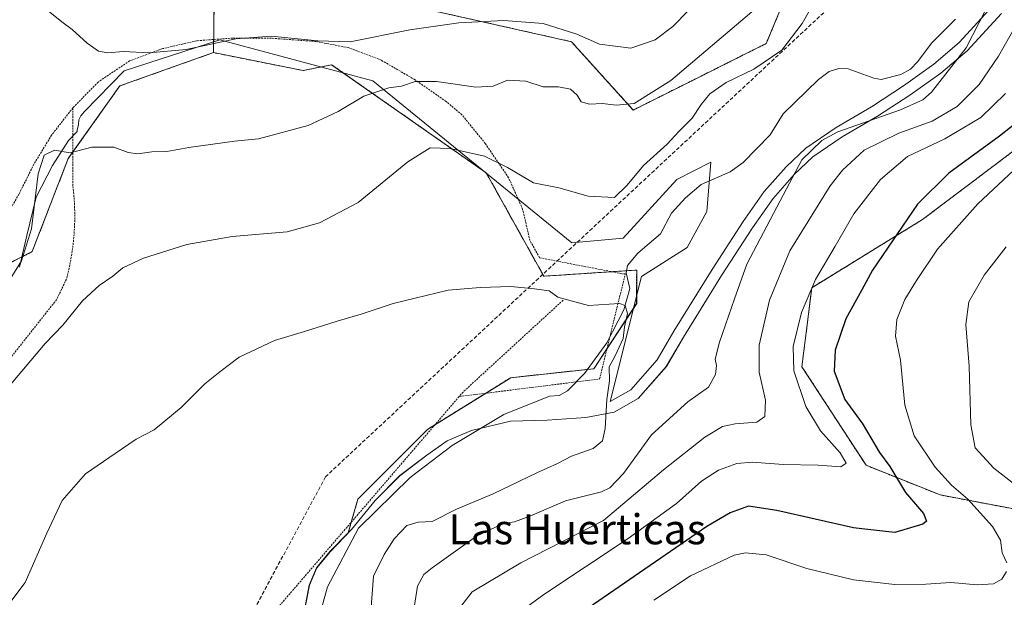
# Model space of a CAD drawing. Units: metres. Extents: x 610376 to 613810, y 4759395 to 4761764.
# Drawn here: x 613157 to 613419, y 4760588 to 4760742 of the extents above; entities that cross this region are included whole.
import ezdxf
from ezdxf.enums import TextEntityAlignment as Align

# ---------------------------------------------------------------- set-up
doc = ezdxf.new("R2010")
doc.units = ezdxf.units.M
doc.header["$MEASUREMENT"] = 0
doc.linetypes.add('TRAZOS', pattern=[0.75, 0.5, -0.25])
doc.linetypes.add('TRAZOSX2', pattern=[1.5, 1, -0.5])
for name, color, linetype, lineweight in [('Alambrada', 19, 'TRAZOS', 0), ('Arbolado forestal', 92, 'TRAZOS', 0), ('Arbolado forestal CxS', 92, 'Continuous', 0), ('Conducción de agua lineal', 5, 'TRAZOSX2', 0), ('Corriente natural lineal', 142, 'Continuous', 13), ('Curva de nivel maestra', 36, 'Continuous', 30), ('Curva de nivel normal', 36, 'Continuous', 0), ('Entidad de ámbito territorial', 19, 'Continuous', 0), ('Entidad de ámbito territorial CxS', 92, 'Continuous', 0), ('Espacio natural protegido', 2, 'Continuous', 13), ('Espacio natural protegido CxS', 2, 'Continuous', 0), ('Municipio', 9, 'Continuous', 13), ('Municipio CxS', 142, 'Continuous', 0), ('Pastizal CxS', 92, 'Continuous', 0), ('Prado', 92, 'Continuous', 0), ('Prado CxS', 92, 'Continuous', 0), ('Texto cartográfico', 19, 'Continuous', 0)]:
    doc.layers.add(name, color=color, linetype=linetype, lineweight=lineweight)
doc.styles.add('Arial', font='arial.ttf', dxfattribs={"height": 0.2})

# ---------------------------------------------------------------- blocks, each defined once
blk = doc.blocks.new('*U161')
at = {"layer": 'Prado CxS', "color": 92, "linetype": 'Continuous', "lineweight": 0}
blk.add_polyline3d([(613117.88, 4760658.05, 642.75), (613160.73, 4760680.03, 639.44), (613170.3, 4760704.75, 639.71), (613183.98, 4760724.06, 642.91), (613208.92, 4760732.92, 644.47), (613232.76, 4760728.15, 642.59), (613240.31, 4760729.7, 642.82), (613281.41, 4760700.94, 633.79), (613296.68, 4760673.5, 630.24), (613321.36, 4760675.13, 630.27), (613321.36, 4760666.23, 630.1), (613310.01, 4760648.91, 629.56), (613287.9, 4760646.52, 628.7), (613265.8, 4760632.78, 628.12), (613247.28, 4760614.27, 627.5), (613244.73, 4760605.31, 627.18), (613239.95, 4760600.38, 627.19), (613236.32, 4760596, 627.02), (613234.37, 4760591.36, 626.85), (613231.58, 4760576.86, 626.12)], dxfattribs=at)
blk = doc.blocks.new('*U163')
at = {"layer": 'Municipio CxS', "color": 142, "linetype": 'Continuous', "lineweight": 0}
blk.add_polyline3d([(613231.61, 4760576.84, 626.12), (613234.4, 4760591.34, 626.85), (613236.35, 4760595.97, 627.02), (613239.99, 4760600.36, 627.2), (613245.61, 4760606.17, 627.22), (613251.83, 4760613.89, 627.49), (613258.45, 4760620.48, 627.9), (613265.61, 4760625.94, 628.3), (613271.01, 4760629.72, 628.34), (613277.44, 4760632.49, 628.41), (613287.82, 4760634.95, 628.79), (613297.6, 4760635.24, 629.02), (613307.88, 4760635.92, 629.37), (613315.35, 4760637.32, 630.88), (613321.77, 4760640.99, 632.18), (613329.24, 4760649.54, 631.84), (613333.82, 4760657.32, 631.6), (613343.94, 4760673.67, 632.42), (613352.14, 4760686.34, 633.96), (613357.6, 4760694.19, 634.44), (613363.21, 4760700.51, 634.64), (613368.17, 4760705.21, 635.93), (613376.01, 4760710.5, 636.15), (613385.32, 4760716, 634.6), (613393.99, 4760721.6, 633.78), (613402.15, 4760727.46, 634.16), (613409.17, 4760733.42, 634.99), (613418.28, 4760743.36, 637.12)], dxfattribs=at)
blk = doc.blocks.new('*U164')
at = {"layer": 'Municipio CxS', "color": 142, "linetype": 'Continuous', "lineweight": 0}
blk.add_polyline3d([(613231.613, 4760576.837, 626.125), (613234.403, 4760591.336, 626.854), (613236.35, 4760595.973, 627.02), (613239.986, 4760600.355, 627.196), (613245.607, 4760606.167, 627.222), (613251.83, 4760613.894, 627.494), (613258.454, 4760620.484, 627.903), (613265.606, 4760625.94, 628.302), (613271.007, 4760629.716, 628.339), (613277.441, 4760632.492, 628.405), (613287.819, 4760634.953, 628.794), (613297.598, 4760635.244, 629.02), (613307.879, 4760635.924, 629.372), (613315.352, 4760637.32, 630.876), (613321.771, 4760640.985, 632.176), (613329.245, 4760649.541, 631.842), (613333.822, 4760657.323, 631.604), (613343.939, 4760673.669, 632.425), (613352.142, 4760686.344, 633.957), (613357.601, 4760694.186, 634.436), (613363.213, 4760700.505, 634.635), (613368.168, 4760705.207, 635.926), (613376.006, 4760710.503, 636.152), (613385.317, 4760715.996, 634.6), (613393.99, 4760721.604, 633.783), (613402.152, 4760727.459, 634.165), (613409.168, 4760733.421, 634.995), (613418.277, 4760743.357, 637.123)], dxfattribs=at)
blk = doc.blocks.new('*U185')
at = {"layer": 'Curva de nivel normal', "color": 36, "linetype": 'Continuous', "lineweight": 0}
blk.add_polyline3d([(613428.7, 4760612.84, 660), (613416.31, 4760622.47, 660), (613411.29, 4760627.89, 660), (613410.16, 4760634.02, 660), (613409.75, 4760649.63, 660), (613408.79, 4760660.7, 660), (613409.61, 4760666.67, 660), (613413.68, 4760673.78, 660), (613419.54, 4760681.3, 660)], dxfattribs=at)
blk = doc.blocks.new('*U186')
at = {"layer": 'Curva de nivel normal', "color": 36, "linetype": 'Continuous', "lineweight": 0}
for points in [[(613325.88, 4760587.38, 655), (613335.64, 4760593.83, 655), (613347.28, 4760599.32, 655), (613350.31, 4760600.01, 655), (613355.75, 4760599.42, 655), (613366.58, 4760595.78, 655), (613378.99, 4760592.8, 655), (613389.97, 4760591.6, 655), (613398.18, 4760591.61, 655), (613404.84, 4760592.06, 655), (613411.84, 4760591.5, 655), (613416.18, 4760591.71, 655), (613418.4, 4760592.97, 655), (613419.66, 4760595.05, 655)], [(613419.71, 4760597.29, 655), (613418.52, 4760599.96, 655), (613418.02, 4760603.38, 655), (613415.94, 4760607, 655), (613409.4, 4760614.2, 655), (613405.02, 4760618, 655), (613400.65, 4760622.71, 655), (613395.12, 4760631.04, 655), (613392.6, 4760639.24, 655), (613391.48, 4760651.18, 655), (613390.1, 4760657.58, 655), (613390.5, 4760662.02, 655), (613392.62, 4760667.3, 655), (613395.74, 4760672.36, 655), (613401.32, 4760680.71, 655), (613412.03, 4760692.71, 655), (613421.62, 4760701.71, 655)]]:
    blk.add_polyline3d(points, dxfattribs=at)
blk = doc.blocks.new('*U211')
at = {"layer": 'Curva de nivel maestra', "color": 36, "linetype": 'Continuous', "lineweight": 30}
blk.add_polyline3d([(613429.51, 4760719.93, 650), (613417.82, 4760710.73, 650), (613404.31, 4760700.9, 650), (613396, 4760692.65, 650), (613384.04, 4760675.14, 650), (613381.15, 4760669.86, 650), (613376.97, 4760662.19, 650), (613374.1, 4760653.85, 650), (613373.82, 4760648.24, 650), (613376.64, 4760640.69, 650), (613381.15, 4760634.56, 650), (613381.24, 4760634.44, 650), (613385.91, 4760626.64, 650), (613388.6, 4760622.92, 650), (613392.8, 4760616.03, 650), (613397.62, 4760610.39, 650), (613398.35, 4760608.37, 650), (613397.38, 4760607.56, 650), (613389.96, 4760605.41, 650), (613381.15, 4760606.38, 650), (613378.99, 4760606.62, 650), (613358.65, 4760611.23, 650), (613351.11, 4760612.41, 650), (613346.2, 4760610.61, 650), (613339.99, 4760606.95, 650), (613308.51, 4760585.28, 650)], dxfattribs=at)

msp = doc.modelspace()

# ---------------------------------------------------------------- linework, layer by layer
at = {"layer": 'Alambrada', "color": 19, "linetype": 'TRAZOS', "lineweight": 0}
for points in [[(613274.19, 4760641.51, 629.88), (613311.5, 4760646.18, 642.16), (613318.34, 4760674.17, 630.34), (613317.41, 4760674.17, 630.33), (613295.57, 4760678.4, 631.09), (613293, 4760682.96, 631.99), (613291.05, 4760691.34, 633.24), (613287.33, 4760699.68, 641.93), (613281.14, 4760708.77, 650.99), (613274.92, 4760716.39, 644.81), (613270.73, 4760719.94, 647.19), (613262.46, 4760725.7, 651.09), (613253.53, 4760730.88, 664.46), (613244.71, 4760734.24, 665.3), (613236.23, 4760735.87, 666.46), (613224.3, 4760736.75, 650.23), (613214.08, 4760736.79, 664.52), (613204.46, 4760736.08, 650.03), (613195.42, 4760733.99, 661.76), (613186.62, 4760730.71, 658.65), (613178.25, 4760725.11, 645.28), (613171.53, 4760718.24, 646.65)], [(613171.53, 4760718.24, 646.65), (613165.89, 4760711.01, 640.52), (613161.19, 4760703.26, 651.75), (613157.21, 4760695.3, 651.94), (613152.28, 4760686.72, 658.72), (613147.57, 4760678.94, 650.79), (613141.89, 4760671.61, 659.84), (613133.86, 4760666.76, 655.24), (613125.48, 4760663.97, 653.65), (613118.62, 4760663.69, 648.94), (613111.87, 4760664.68, 655.18), (613105.85, 4760665.56, 657.63), (613099.46, 4760667.04, 653.47), (613091.89, 4760669.25, 650.19), (613085.58, 4760670.26, 650.42), (613081.07, 4760666.18, 651.92), (613081.15, 4760659.68, 651.46), (613083.66, 4760653.28, 651.86), (613088.44, 4760646.79, 652.41), (613095.51, 4760639.26, 652.79), (613101.8, 4760632.52, 646.82), (613108.46, 4760625.54, 657.61), (613114.1, 4760617.01, 641.05), (613118.21, 4760608.05, 640.91)], [(613171.53, 4760718.24, 646.65), (613171.57, 4760697.37, 638.84), (613171.8, 4760695.12, 638.46), (613171.96, 4760692.87, 638.1), (613172.04, 4760690.61, 637.78), (613172.04, 4760688.35, 637.72), (613171.96, 4760686.1, 637.72), (613171.8, 4760683.84, 637.53), (613171.56, 4760681.6, 637.33), (613171.24, 4760679.36, 637.82), (613170.85, 4760677.14, 639.76), (613170.38, 4760674.93, 641.48), (613169.83, 4760672.74, 641.89), (613167.21, 4760667.26, 636.22), (613153.53, 4760649.97, 636.24), (613137.49, 4760631.56, 636.71), (613121.94, 4760614.89, 639.33), (613118.21, 4760608.05, 640.91)], [(613301.8, 4760667.11, 630.04), (613275.21, 4760642.7, 628.24), (613274.19, 4760641.51, 629.88)], [(613274.19, 4760641.51, 629.88), (613222.2, 4760580.96, 627.18)]]:
    msp.add_polyline3d(points, dxfattribs=at)
at = {"layer": 'Arbolado forestal', "color": 92, "linetype": 'TRAZOS', "lineweight": 0}
for points in [[(613209.14, 4760752.86, 652.79), (613268.93, 4760743.7, 646.29), (613304.05, 4760735.81, 643.84), (613320.46, 4760717.66, 639.41), (613329.8, 4760722.34, 638.79), (613355.78, 4760735.33, 636.35), (613367.13, 4760762.62, 640.25), (613362.45, 4760776.26, 644.38), (613360.87, 4760780.86, 645.46)], [(613209.14, 4760752.86, 652.79), (613208.96, 4760736.41, 645.37), (613208.92, 4760732.92, 644.47)], [(613450.36, 4760464.6, 684.9), (613439.89, 4760477.1, 681.5), (613438.48, 4760478.78, 680.98), (613389.6, 4760510.74, 669.07), (613377.72, 4760516.23, 669.53), (613355.15, 4760526.65, 664.95), (613351.96, 4760535.66, 665.18), (613350.49, 4760539.8, 664.79), (613346.05, 4760552.36, 663.42), (613377.1, 4760576.78, 660.77), (613420.76, 4760562.19, 665.5), (613441.34, 4760551.12, 671.31), (613462.32, 4760562.92, 673.44), (613480.69, 4760573.41, 672.89), (613480.47, 4760589.68, 670.34), (613468.99, 4760606.08, 668.83), (613429.53, 4760610.12, 659.04), (613401.99, 4760615.36, 653.03), (613382.32, 4760623.23, 646.65), (613365.27, 4760649.45, 645.87), (613367.89, 4760670.43, 644.82), (613397.3, 4760688.55, 651.24), (613431.5, 4760714.34, 653.44), (613473.75, 4760747.35, 652.85)], [(613208.92, 4760732.92, 644.47), (613183.98, 4760724.06, 642.91), (613171.55, 4760706.53, 639.99), (613170.29, 4760704.75, 639.71), (613160.73, 4760680.03, 639.44), (613117.88, 4760658.05, 642.75), (613115.03, 4760658.55, 642.86), (613106.04, 4760660.11, 642.56), (613093.14, 4760662.34, 641.91), (613115.79, 4760630.4, 638.01), (613118.58, 4760626.45, 637.54), (613124.35, 4760617.48, 636.13), (613134.46, 4760601.75, 633.71), (613153.86, 4760559.41, 627.97), (613150.04, 4760552.3, 628.12), (613144.06, 4760541.2, 628.58), (613141.51, 4760536.48, 628.66), (613125.64, 4760504.72, 628.25), (613104.46, 4760485.32, 630.17), (613096.36, 4760473.67, 630.82), (613094.11, 4760470.43, 630.97), (613092.43, 4760468.01, 631.15), (613076.24, 4760444.74, 630.65), (613060.36, 4760404.16, 625.35)], [(613231.58, 4760576.86, 626.12), (613234.37, 4760591.36, 626.85), (613236.32, 4760596, 627.02), (613239.95, 4760600.38, 627.19), (613244.72, 4760605.31, 627.18), (613245.53, 4760608.13, 627.35), (613247.28, 4760614.27, 627.5), (613265.8, 4760632.78, 628.12), (613267.72, 4760633.98, 628.15), (613281.26, 4760642.4, 628.4), (613287.9, 4760646.52, 628.7), (613308.31, 4760648.73, 629.48), (613310, 4760648.91, 629.56), (613313.45, 4760654.17, 629.64), (613321.35, 4760666.23, 630.1), (613321.36, 4760675.13, 630.27), (613318.69, 4760674.96, 630.29), (613314.71, 4760674.69, 630.36), (613296.68, 4760673.5, 630.24), (613281.41, 4760700.94, 633.79), (613240.31, 4760729.7, 642.82), (613232.76, 4760728.15, 642.59), (613208.92, 4760732.92, 644.47)]]:
    msp.add_polyline3d(points, dxfattribs=at)
at = {"layer": 'Arbolado forestal CxS', "color": 92, "linetype": 'Continuous', "lineweight": 0}
for points in [[(613148.51, 4760788.7, 651.49), (613160.86, 4760794.64, 650.63), (613179.5, 4760809.16, 655.45), (613205.89, 4760819.47, 668.04), (613208.36, 4760800.49, 665.89), (613185.69, 4760771.87, 654.71), (613209.14, 4760752.86, 652.79), (613209.14, 4760752.86, 652.79), (613208.92, 4760732.92, 644.47), (613183.98, 4760724.06, 642.91), (613170.3, 4760704.75, 639.71), (613160.73, 4760680.03, 639.44), (613117.88, 4760658.05, 642.75)], [(613268.93, 4760743.7, 646.29), (613304.05, 4760735.81, 643.84), (613320.46, 4760717.66, 639.41), (613329.8, 4760722.34, 638.79), (613355.78, 4760735.33, 636.35), (613367.13, 4760762.62, 640.25)], [(613367.13, 4760762.62, 640.25), (613355.78, 4760735.33, 636.35), (613329.8, 4760722.34, 638.79), (613320.46, 4760717.66, 639.41), (613304.05, 4760735.81, 643.84), (613268.93, 4760743.7, 646.29)], [(613231.58, 4760576.86, 626.12), (613234.37, 4760591.36, 626.85), (613236.32, 4760596, 627.02), (613239.95, 4760600.38, 627.19), (613244.73, 4760605.31, 627.18), (613247.28, 4760614.27, 627.5), (613265.8, 4760632.78, 628.12), (613287.9, 4760646.52, 628.7), (613310.01, 4760648.91, 629.56), (613321.36, 4760666.23, 630.1), (613321.36, 4760675.13, 630.27), (613296.68, 4760673.5, 630.24), (613281.41, 4760700.94, 633.79), (613240.31, 4760729.7, 642.82), (613232.76, 4760728.15, 642.59), (613208.92, 4760732.92, 644.47), (613209.14, 4760752.86, 652.79)], [(613473.75, 4760747.35, 652.85), (613431.5, 4760714.34, 653.44), (613397.3, 4760688.55, 651.24), (613367.89, 4760670.43, 644.82), (613365.27, 4760649.45, 645.87), (613382.32, 4760623.23, 646.65), (613401.99, 4760615.36, 653.03), (613429.53, 4760610.12, 659.04), (613468.99, 4760606.08, 668.83), (613480.48, 4760589.68, 670.34), (613480.69, 4760573.41, 672.89), (613462.32, 4760562.92, 673.44), (613441.34, 4760551.12, 671.31), (613420.76, 4760562.19, 665.5), (613377.1, 4760576.78, 660.77), (613346.05, 4760552.36, 663.42), (613355.15, 4760526.65, 664.95), (613389.6, 4760510.74, 669.07), (613438.48, 4760478.78, 680.98), (613450.36, 4760464.6, 684.9), (613448.41, 4760423.24, 684.56)]]:
    msp.add_polyline3d(points, dxfattribs=at)
at = {"layer": 'Conducción de agua lineal', "color": 5, "linetype": 'TRAZOSX2', "lineweight": 0}
msp.add_polyline3d([(613781.47, 4761195.49, 655.53), (613667.64, 4761138.34, 650.6), (613613.65, 4761105.97, 647.6), (613555.14, 4761056.41, 645.54), (613510.28, 4760913.61, 640.21), (613466.54, 4760832.48, 637.36), (613238.67, 4760620.19, 627.64), (613173.7, 4760499.16, 624.15), (613164.4, 4760409.61, 621.66)], dxfattribs=at)
at = {"layer": 'Corriente natural lineal', "color": 142, "linetype": 'Continuous', "lineweight": 13}
msp.add_polyline3d([(613406.08, 4760741.78, 633.42), (613399.81, 4760735.56, 633.13), (613396, 4760730.43, 632.93), (613394.14, 4760728.55, 632.91), (613391.59, 4760727.12, 632.84), (613386.33, 4760725.76, 632.77), (613384.41, 4760726.09, 632.69), (613377.52, 4760728.63, 632.44), (613375.07, 4760728.69, 632.38), (613372.52, 4760727.91, 632.26), (613369.65, 4760725.74, 632.16), (613360.27, 4760716.63, 631.66), (613356.82, 4760711.06, 631.61), (613349.67, 4760703.72, 631.32), (613346.24, 4760701.24, 631.54), (613338.5, 4760697.87, 631.23), (613334.3, 4760694.36, 631.06), (613330.62, 4760690.23, 630.9), (613327.69, 4760684.78, 630.76), (613321.64, 4760679.62, 630.55), (613318.96, 4760676.36, 630.37), (613318.58, 4760674.36, 630.26), (613319.57, 4760670.23, 630.12), (613317.98, 4760664.52, 629.94), (613313.43, 4760655.76, 629.66), (613307.5, 4760647.61, 629.43), (613302.97, 4760643.04, 629.24), (613300.75, 4760641.76, 629.14), (613298.18, 4760641.57, 629.01), (613286.07, 4760636.71, 628.72), (613272.32, 4760628.5, 628.39), (613261.2, 4760620.04, 628.02), (613247.44, 4760606.54, 627.25), (613239.24, 4760590.93, 627.05), (613233.69, 4760571.09, 626.26)], dxfattribs=at)
at = {"layer": 'Curva de nivel normal', "color": 36, "linetype": 'Continuous', "lineweight": 0}
for points in [[(613150.71, 4760639.79, 635), (613164.18, 4760655.64, 635), (613168.84, 4760660.45, 635), (613174.14, 4760666.96, 635), (613178.5, 4760671.07, 635), (613182.18, 4760673.5, 635), (613184.84, 4760675.7, 635), (613190.34, 4760678.28, 635), (613201.82, 4760681.91, 635), (613213.89, 4760684.03, 635), (613228.51, 4760685.3, 635), (613237.08, 4760687.65, 635), (613247.32, 4760693.11, 635), (613260.51, 4760703.92, 635), (613266.51, 4760707.62, 635), (613271.78, 4760707.48, 635), (613280.94, 4760705.38, 635), (613287.06, 4760702.43, 635), (613293.93, 4760698.34, 635), (613300.66, 4760696.98, 635), (613308.48, 4760694.79, 635), (613315.51, 4760694.4, 635), (613318.84, 4760697.68, 635), (613323.18, 4760702.93, 635), (613329.44, 4760708.56, 635), (613332.56, 4760711.92, 635), (613336.11, 4760715.48, 635), (613338.51, 4760719.16, 635), (613340.84, 4760721.98, 635), (613345.18, 4760724.95, 635), (613352.51, 4760728.5, 635), (613359.94, 4760733.57, 635), (613365.31, 4760740.66, 635), (613370.8, 4760750.38, 635)], [(613415.83, 4760747.71, 635), (613408.93, 4760734.18, 635), (613399.7, 4760722.38, 635), (613397.42, 4760720.35, 635), (613391.51, 4760717.72, 635), (613374.84, 4760711.91, 635), (613370.56, 4760709.56, 635), (613365.26, 4760704.43, 635), (613359.53, 4760693.54, 635), (613350.67, 4760676.66, 635), (613347.34, 4760667.5, 635), (613343.4, 4760655.93, 635), (613342.24, 4760651.44, 635), (613342.57, 4760649.76, 635), (613342.34, 4760647.41, 635), (613340.45, 4760643.97, 635), (613334.98, 4760640.1, 635), (613325.26, 4760631.34, 635), (613317.88, 4760621.05, 635), (613314.21, 4760617.23, 635), (613312, 4760616.18, 635), (613302.46, 4760613.8, 635), (613293, 4760609.68, 635), (613288.9, 4760608.19, 635), (613285.89, 4760607.81, 635), (613278.84, 4760604.41, 635), (613266.98, 4760596.02, 635), (613264.84, 4760594.21, 635), (613263.16, 4760591.14, 635), (613261.64, 4760581.5, 635)], [(613151.94, 4760668.13, 640), (613157.86, 4760677.57, 640), (613160.55, 4760686.13, 640), (613162.28, 4760700.71, 640), (613163.88, 4760705.71, 640), (613166.69, 4760706.99, 640), (613170.84, 4760706.28, 640), (613176.58, 4760707.8, 640), (613182.44, 4760707.8, 640), (613186.24, 4760706.36, 640), (613188.84, 4760706.04, 640), (613192.51, 4760706.52, 640), (613196.47, 4760706.64, 640), (613202.36, 4760707.69, 640), (613214.47, 4760709.4, 640), (613220.83, 4760710.01, 640), (613234.08, 4760713.52, 640), (613242.07, 4760717.25, 640), (613248.84, 4760721.33, 640), (613255.51, 4760723.54, 640), (613258.84, 4760724.02, 640), (613262.51, 4760725.27, 640), (613268.18, 4760725.28, 640), (613278.6, 4760723.77, 640), (613283.19, 4760724.01, 640), (613287.01, 4760725.57, 640), (613291.9, 4760725.35, 640), (613296.51, 4760723.82, 640), (613300.61, 4760723.81, 640), (613303.76, 4760723.17, 640), (613305.55, 4760721.61, 640), (613306.58, 4760719.81, 640), (613308.8, 4760719.25, 640), (613312.3, 4760719.4, 640), (613315.9, 4760718.96, 640), (613320.68, 4760719.37, 640), (613330.48, 4760725.51, 640), (613351.95, 4760743.75, 640)], [(613164.56, 4760744.42, 645), (613168.62, 4760741.1, 645), (613171.39, 4760739.03, 645), (613175.38, 4760735.42, 645), (613178.38, 4760733.34, 645), (613180.84, 4760732.86, 645), (613185, 4760733.18, 645), (613191.82, 4760732.89, 645), (613201.67, 4760733.78, 645), (613214.84, 4760736.58, 645), (613224.2, 4760737.3, 645), (613236.66, 4760736.05, 645), (613245.22, 4760735.79, 645), (613261.07, 4760738.97, 645), (613274.07, 4760740.88, 645), (613286.07, 4760741.44, 645), (613296.5, 4760740.7, 645), (613305.48, 4760737.82, 645), (613311.5, 4760735.17, 645), (613319.84, 4760734.11, 645), (613326.3, 4760736.36, 645), (613331.01, 4760739.83, 645), (613334.97, 4760743.91, 645)], [(613422.07, 4760739.92, 640), (613417.48, 4760732.02, 640), (613412.34, 4760724.48, 640), (613406.51, 4760718.6, 640), (613399.92, 4760714.74, 640), (613391, 4760711.53, 640), (613381.84, 4760707.04, 640), (613376.04, 4760701.7, 640), (613372.77, 4760697.52, 640), (613362.02, 4760680.28, 640), (613356.63, 4760667.17, 640), (613353.88, 4760655.2, 640), (613353.91, 4760648.02, 640), (613355.61, 4760640.54, 640), (613355.38, 4760636.18, 640), (613353.32, 4760634.67, 640), (613347.51, 4760634.25, 640), (613344.2, 4760633.56, 640), (613339.51, 4760630.73, 640), (613328.48, 4760622.04, 640), (613312.51, 4760608.59, 640), (613290.55, 4760597.3, 640), (613277.68, 4760589.57, 640), (613274.6, 4760585.7, 640)], [(613419.39, 4760722.04, 645), (613412.84, 4760715.71, 645), (613403.25, 4760710.02, 645), (613393.32, 4760705.33, 645), (613386.16, 4760699.17, 645), (613379.09, 4760690.08, 645), (613374.1, 4760681.5, 645), (613368.91, 4760672.62, 645), (613365.17, 4760663.83, 645), (613362.95, 4760654.84, 645), (613363.08, 4760648.39, 645), (613366.32, 4760638.88, 645), (613370.21, 4760632.41, 645), (613375.45, 4760626.51, 645), (613377.07, 4760623.82, 645), (613375.61, 4760622.83, 645), (613369.61, 4760623.27, 645), (613360.27, 4760623.47, 645), (613352.16, 4760624.08, 645), (613347.98, 4760623.72, 645), (613343.11, 4760621.94, 645), (613338.57, 4760619.02, 645), (613331.92, 4760613.08, 645), (613319.12, 4760603.76, 645), (613296.67, 4760588.86, 645), (613292.1, 4760585.56, 645)], [(613155.06, 4760587.02, 630), (613158.88, 4760592.08, 630), (613164.63, 4760605.22, 630), (613168.7, 4760613.84, 630), (613174.9, 4760620.93, 630), (613182.76, 4760626.39, 630), (613188.32, 4760630.18, 630), (613193.18, 4760632.68, 630), (613200.29, 4760638.59, 630), (613206.62, 4760644.86, 630), (613210.62, 4760648.11, 630), (613215.75, 4760651.97, 630), (613225.14, 4760656.45, 630), (613233.08, 4760658.8, 630), (613241.75, 4760661.58, 630), (613248.16, 4760663.41, 630), (613256.68, 4760666.22, 630), (613271.24, 4760669.77, 630), (613279.74, 4760670.5, 630), (613287.95, 4760670.75, 630), (613294.18, 4760670.18, 630), (613298.14, 4760669.64, 630), (613300.37, 4760667.97, 630), (613302.99, 4760667.19, 630), (613308.58, 4760665.69, 630), (613316.83, 4760666.2, 630), (613318.26, 4760665.72, 630), (613318.93, 4760663.62, 630), (613318.16, 4760660.01, 630), (613317.76, 4760656.91, 630), (613315.66, 4760652.34, 630), (613314.09, 4760649.38, 630), (613314.11, 4760645.71, 630), (613313.43, 4760640.71, 630), (613312.98, 4760633.04, 630), (613312.24, 4760629.71, 630), (613309.76, 4760627.71, 630), (613304.01, 4760625.68, 630), (613300.29, 4760623.68, 630), (613294.84, 4760621.28, 630), (613283.26, 4760615.64, 630), (613273.5, 4760611.54, 630), (613267.03, 4760608.3, 630), (613263.28, 4760608.11, 630), (613260.3, 4760607.2, 630), (613256.91, 4760603.72, 630), (613254.23, 4760599.5, 630), (613251.4, 4760593.73, 630), (613250.7, 4760584.36, 630)]]:
    msp.add_polyline3d(points, dxfattribs=at)
at = {"layer": 'Entidad de ámbito territorial', "color": 19, "linetype": 'Continuous', "lineweight": 0}
msp.add_polyline3d([(613231.61, 4760576.84, 626.12), (613234.4, 4760591.34, 626.85), (613236.35, 4760595.97, 627.02), (613239.99, 4760600.36, 627.2), (613245.61, 4760606.17, 627.22), (613251.83, 4760613.89, 627.49), (613258.45, 4760620.48, 627.9), (613265.61, 4760625.94, 628.3), (613271.01, 4760629.72, 628.34), (613277.44, 4760632.49, 628.41), (613287.82, 4760634.95, 628.79), (613297.6, 4760635.24, 629.02), (613307.88, 4760635.92, 629.37), (613315.35, 4760637.32, 630.88), (613321.77, 4760640.99, 632.18), (613329.24, 4760649.54, 631.84), (613333.82, 4760657.32, 631.6), (613343.94, 4760673.67, 632.42), (613352.14, 4760686.34, 633.96), (613357.6, 4760694.19, 634.44), (613363.21, 4760700.51, 634.64), (613368.17, 4760705.21, 635.93), (613376.01, 4760710.5, 636.15), (613385.32, 4760716, 634.6), (613393.99, 4760721.6, 633.78), (613402.15, 4760727.46, 634.16), (613409.17, 4760733.42, 634.99), (613418.28, 4760743.36, 637.12)], dxfattribs=at)
at = {"layer": 'Entidad de ámbito territorial CxS', "color": 92, "linetype": 'Continuous', "lineweight": 0}
for points in [[(613231.61, 4760576.84, 626.12), (613234.4, 4760591.34, 626.85), (613236.35, 4760595.97, 627.02), (613239.99, 4760600.36, 627.2), (613245.61, 4760606.17, 627.22), (613251.83, 4760613.89, 627.49), (613258.45, 4760620.48, 627.9), (613265.61, 4760625.94, 628.3), (613271.01, 4760629.72, 628.34), (613277.44, 4760632.49, 628.41), (613287.82, 4760634.95, 628.79), (613297.6, 4760635.24, 629.02), (613307.88, 4760635.92, 629.37), (613315.35, 4760637.32, 630.88), (613321.77, 4760640.99, 632.18), (613329.24, 4760649.54, 631.84), (613333.82, 4760657.32, 631.6), (613343.94, 4760673.67, 632.42), (613352.14, 4760686.34, 633.96), (613357.6, 4760694.19, 634.44), (613363.21, 4760700.51, 634.64), (613368.17, 4760705.21, 635.93), (613376.01, 4760710.5, 636.15), (613385.32, 4760716, 634.6), (613393.99, 4760721.6, 633.78), (613402.15, 4760727.46, 634.16), (613409.17, 4760733.42, 634.99), (613418.28, 4760743.36, 637.12)], [(613231.61, 4760576.84, 626.12), (613234.4, 4760591.34, 626.85), (613236.35, 4760595.97, 627.02), (613239.99, 4760600.36, 627.2), (613245.61, 4760606.17, 627.22), (613251.83, 4760613.89, 627.49), (613258.45, 4760620.48, 627.9), (613265.61, 4760625.94, 628.3), (613271.01, 4760629.72, 628.34), (613277.44, 4760632.49, 628.41), (613287.82, 4760634.95, 628.79), (613297.6, 4760635.24, 629.02), (613307.88, 4760635.92, 629.37), (613315.35, 4760637.32, 630.88), (613321.77, 4760640.98, 632.18), (613329.24, 4760649.54, 631.84), (613333.82, 4760657.32, 631.6), (613343.94, 4760673.67, 632.43), (613352.14, 4760686.34, 633.96), (613357.6, 4760694.19, 634.44), (613363.21, 4760700.51, 634.64), (613368.17, 4760705.21, 635.93), (613376.01, 4760710.5, 636.15), (613385.32, 4760716, 634.6), (613393.99, 4760721.6, 633.78), (613402.15, 4760727.46, 634.16), (613409.17, 4760733.42, 634.99), (613418.28, 4760743.36, 637.12)]]:
    msp.add_polyline3d(points, dxfattribs=at)
at = {"layer": 'Espacio natural protegido', "color": 2, "linetype": 'Continuous', "lineweight": 13}
msp.add_polyline3d([(613415.93, 4760745.23, 635.67), (613407.08, 4760735.59, 633.82), (613400.3, 4760729.83, 633.37), (613392.3, 4760724.08, 633), (613383.74, 4760718.55, 632.94), (613374.4, 4760713.04, 633.98), (613366.28, 4760707.56, 634.31), (613361.05, 4760702.59, 633.3), (613355.24, 4760696.05, 633.34), (613349.65, 4760688.02, 632.95), (613341.4, 4760675.27, 631.31), (613331.25, 4760658.87, 630.85), (613326.8, 4760651.3, 631.28), (613319.84, 4760643.34, 631.21), (613314.3, 4760640.18, 630.36), (613322.64, 4760673.38, 630.22), (613334.75, 4760681.12, 630.71), (613339.97, 4760690.66, 630.97), (613341.07, 4760703.81, 631.65), (613332, 4760699.17, 631.36), (613317.81, 4760683.59, 631.56), (613304.09, 4760682.33, 632.03), (613251.25, 4760725.42, 640.73), (613210.57, 4760736.32, 645.28), (613185.16, 4760728.07, 643.88), (613174.65, 4760717.28, 641.07), (613173.65, 4760716.11, 640.9), (613173.15, 4760715.09, 640.78), (613173.04, 4760713.82, 640.67), (613172.69, 4760712.3, 640.53), (613172.7, 4760711.93, 640.5), (613170.42, 4760709.59, 640.31), (613166.11, 4760702.95, 639.44), (613161.81, 4760694.52, 639.74), (613159.29, 4760684.3, 640.2), (613157.32, 4760675.87, 639.83)], dxfattribs=at)
at = {"layer": 'Espacio natural protegido CxS', "color": 2, "linetype": 'Continuous', "lineweight": 0}
for points in [[(613415.93, 4760745.23, 635.67), (613407.08, 4760735.59, 633.82), (613400.3, 4760729.83, 633.37), (613392.3, 4760724.08, 633), (613383.74, 4760718.55, 632.94), (613374.4, 4760713.04, 633.98), (613366.28, 4760707.56, 634.31), (613361.05, 4760702.59, 633.3), (613355.24, 4760696.05, 633.34), (613349.65, 4760688.02, 632.95), (613341.4, 4760675.27, 631.31), (613331.25, 4760658.87, 630.85), (613326.8, 4760651.3, 631.28), (613319.84, 4760643.34, 631.21), (613314.3, 4760640.18, 630.36), (613322.64, 4760673.38, 630.22), (613334.75, 4760681.12, 630.71), (613339.97, 4760690.66, 630.97), (613341.07, 4760703.81, 631.65), (613332, 4760699.17, 631.36), (613317.81, 4760683.59, 631.56), (613304.09, 4760682.33, 632.03), (613251.25, 4760725.42, 640.73), (613210.57, 4760736.32, 645.28), (613185.16, 4760728.07, 643.88), (613174.65, 4760717.28, 641.07), (613173.65, 4760716.11, 640.9), (613173.15, 4760715.09, 640.78), (613173.04, 4760713.82, 640.67), (613172.69, 4760712.3, 640.53), (613172.7, 4760711.93, 640.5), (613170.42, 4760709.59, 640.31), (613166.11, 4760702.95, 639.44), (613161.81, 4760694.52, 639.74), (613159.29, 4760684.3, 640.2), (613157.32, 4760675.87, 639.83)], [(613415.93, 4760745.23, 635.67), (613407.08, 4760735.59, 633.82), (613400.3, 4760729.82, 633.37), (613392.3, 4760724.08, 633), (613383.74, 4760718.55, 632.94), (613374.4, 4760713.04, 633.98), (613366.28, 4760707.56, 634.31), (613361.05, 4760702.59, 633.3), (613355.24, 4760696.05, 633.34), (613349.65, 4760688.02, 632.95), (613341.4, 4760675.27, 631.31), (613331.25, 4760658.87, 630.85), (613326.8, 4760651.3, 631.28), (613319.84, 4760643.34, 631.21), (613314.3, 4760640.18, 630.36), (613322.64, 4760673.38, 630.22), (613334.75, 4760681.12, 630.71), (613339.97, 4760690.66, 630.97), (613341.07, 4760703.81, 631.65), (613332, 4760699.17, 631.36), (613317.81, 4760683.59, 631.56), (613304.09, 4760682.33, 632.03), (613251.25, 4760725.42, 640.73), (613210.57, 4760736.32, 645.28), (613185.16, 4760728.07, 643.88), (613174.65, 4760717.28, 641.07), (613173.65, 4760716.11, 640.9), (613173.15, 4760715.09, 640.78), (613173.04, 4760713.82, 640.67), (613172.69, 4760712.3, 640.53), (613172.7, 4760711.93, 640.5), (613170.42, 4760709.59, 640.31), (613166.11, 4760702.95, 639.44), (613161.81, 4760694.52, 639.74), (613159.29, 4760684.3, 640.2), (613157.32, 4760675.87, 639.83)]]:
    msp.add_polyline3d(points, dxfattribs=at)
at = {"layer": 'Municipio', "color": 9, "linetype": 'Continuous', "lineweight": 13}
msp.add_polyline3d([(613231.61, 4760576.84, 626.12), (613234.4, 4760591.34, 626.85), (613236.35, 4760595.97, 627.02), (613239.99, 4760600.36, 627.2), (613245.61, 4760606.17, 627.22), (613251.83, 4760613.89, 627.49), (613258.45, 4760620.48, 627.9), (613265.61, 4760625.94, 628.3), (613271.01, 4760629.72, 628.34), (613277.44, 4760632.49, 628.41), (613287.82, 4760634.95, 628.79), (613297.6, 4760635.24, 629.02), (613307.88, 4760635.92, 629.37), (613315.35, 4760637.32, 630.88), (613321.77, 4760640.99, 632.18), (613329.24, 4760649.54, 631.84), (613333.82, 4760657.32, 631.6), (613343.94, 4760673.67, 632.42), (613352.14, 4760686.34, 633.96), (613357.6, 4760694.19, 634.44), (613363.21, 4760700.51, 634.64), (613368.17, 4760705.21, 635.93), (613376.01, 4760710.5, 636.15), (613385.32, 4760716, 634.6), (613393.99, 4760721.6, 633.78), (613402.15, 4760727.46, 634.16), (613409.17, 4760733.42, 634.99), (613418.28, 4760743.36, 637.12)], dxfattribs=at)
msp.add_polyline3d([(613231.61, 4760576.84, 626.12), (613234.4, 4760591.34, 626.85), (613236.35, 4760595.97, 627.02), (613239.99, 4760600.36, 627.2), (613245.61, 4760606.17, 627.22), (613251.83, 4760613.89, 627.49), (613258.45, 4760620.48, 627.9), (613265.61, 4760625.94, 628.3), (613271.01, 4760629.72, 628.34), (613277.44, 4760632.49, 628.41), (613287.82, 4760634.95, 628.79), (613297.6, 4760635.24, 629.02), (613307.88, 4760635.92, 629.37), (613315.35, 4760637.32, 630.88), (613321.77, 4760640.99, 632.18), (613329.24, 4760649.54, 631.84), (613333.82, 4760657.32, 631.6), (613343.94, 4760673.67, 632.42), (613352.14, 4760686.34, 633.96), (613357.6, 4760694.19, 634.44), (613363.21, 4760700.51, 634.64), (613368.17, 4760705.21, 635.93), (613376.01, 4760710.5, 636.15), (613385.32, 4760716, 634.6), (613393.99, 4760721.6, 633.78), (613402.15, 4760727.46, 634.16), (613409.17, 4760733.42, 634.99), (613418.28, 4760743.36, 637.12)], dxfattribs=at)
at = {"layer": 'Municipio CxS', "color": 142, "linetype": 'Continuous', "lineweight": 0}
for points in [[(613418.28, 4760743.36, 637.12), (613409.17, 4760733.42, 634.99), (613402.15, 4760727.46, 634.16), (613393.99, 4760721.6, 633.78), (613385.32, 4760716, 634.6), (613376.01, 4760710.5, 636.15), (613368.17, 4760705.21, 635.93), (613363.21, 4760700.51, 634.64), (613357.6, 4760694.19, 634.44), (613352.14, 4760686.34, 633.96), (613343.94, 4760673.67, 632.42), (613333.82, 4760657.32, 631.6), (613329.24, 4760649.54, 631.84), (613321.77, 4760640.99, 632.18), (613315.35, 4760637.32, 630.88), (613307.88, 4760635.92, 629.37), (613297.6, 4760635.24, 629.02), (613287.82, 4760634.95, 628.79), (613277.44, 4760632.49, 628.41), (613271.01, 4760629.72, 628.34), (613265.61, 4760625.94, 628.3), (613258.45, 4760620.48, 627.9), (613251.83, 4760613.89, 627.49), (613245.61, 4760606.17, 627.22), (613239.99, 4760600.36, 627.2), (613236.35, 4760595.97, 627.02), (613234.4, 4760591.34, 626.85), (613231.61, 4760576.84, 626.12)], [(613418.28, 4760743.36, 637.12), (613409.17, 4760733.42, 634.99), (613402.15, 4760727.46, 634.16), (613393.99, 4760721.6, 633.78), (613385.32, 4760716, 634.6), (613376.01, 4760710.5, 636.15), (613368.17, 4760705.21, 635.93), (613363.21, 4760700.51, 634.64), (613357.6, 4760694.19, 634.44), (613352.14, 4760686.34, 633.96), (613343.94, 4760673.67, 632.43), (613333.82, 4760657.32, 631.6), (613329.24, 4760649.54, 631.84), (613321.77, 4760640.98, 632.18), (613315.35, 4760637.32, 630.88), (613307.88, 4760635.92, 629.37), (613297.6, 4760635.24, 629.02), (613287.82, 4760634.95, 628.79), (613277.44, 4760632.49, 628.41), (613271.01, 4760629.72, 628.34), (613265.61, 4760625.94, 628.3), (613258.45, 4760620.48, 627.9), (613251.83, 4760613.89, 627.49), (613245.61, 4760606.17, 627.22), (613239.99, 4760600.36, 627.2), (613236.35, 4760595.97, 627.02), (613234.4, 4760591.34, 626.85), (613231.61, 4760576.84, 626.12)]]:
    msp.add_polyline3d(points, dxfattribs=at)
at = {"layer": 'Pastizal CxS', "color": 92, "linetype": 'Continuous', "lineweight": 0}
for points in [[(613450.36, 4760464.6, 684.9), (613439.89, 4760477.1, 681.5), (613438.48, 4760478.78, 680.98), (613389.6, 4760510.74, 669.07), (613377.72, 4760516.23, 669.53), (613355.15, 4760526.65, 664.95), (613351.96, 4760535.66, 665.18), (613350.49, 4760539.8, 664.79), (613346.05, 4760552.36, 663.42), (613377.1, 4760576.78, 660.77), (613420.76, 4760562.19, 665.5), (613441.34, 4760551.12, 671.31), (613462.32, 4760562.92, 673.44), (613480.69, 4760573.41, 672.89), (613480.47, 4760589.68, 670.34), (613468.99, 4760606.08, 668.83), (613429.53, 4760610.12, 659.04), (613401.99, 4760615.36, 653.03), (613382.32, 4760623.23, 646.65), (613365.27, 4760649.45, 645.87), (613367.89, 4760670.43, 644.82), (613397.3, 4760688.55, 651.24), (613431.5, 4760714.34, 653.44), (613473.75, 4760747.35, 652.85)], [(613429.53, 4760610.12, 659.04), (613401.99, 4760615.36, 653.03), (613382.32, 4760623.23, 646.65), (613365.27, 4760649.45, 645.87), (613367.89, 4760670.43, 644.82), (613397.3, 4760688.55, 651.24), (613431.5, 4760714.34, 653.44)]]:
    msp.add_polyline3d(points, dxfattribs=at)
at = {"layer": 'Prado', "color": 92, "linetype": 'Continuous', "lineweight": 0}
for points in [[(613208.92, 4760732.92, 644.47), (613183.98, 4760724.06, 642.91), (613171.55, 4760706.53, 639.99), (613170.29, 4760704.75, 639.71), (613160.73, 4760680.03, 639.44), (613117.88, 4760658.05, 642.75), (613115.03, 4760658.55, 642.86), (613106.04, 4760660.11, 642.56), (613093.14, 4760662.34, 641.91), (613115.79, 4760630.4, 638.01), (613118.58, 4760626.45, 637.54), (613124.35, 4760617.48, 636.13), (613134.46, 4760601.75, 633.71), (613153.86, 4760559.41, 627.97), (613150.04, 4760552.3, 628.12), (613144.06, 4760541.2, 628.58), (613141.51, 4760536.48, 628.66), (613125.64, 4760504.72, 628.25), (613104.46, 4760485.32, 630.17), (613096.36, 4760473.67, 630.82), (613094.11, 4760470.43, 630.97), (613092.43, 4760468.01, 631.15), (613076.24, 4760444.74, 630.65), (613060.36, 4760404.16, 625.35)], [(613231.58, 4760576.86, 626.12), (613234.37, 4760591.36, 626.85), (613236.32, 4760596, 627.02), (613239.95, 4760600.38, 627.19), (613244.72, 4760605.31, 627.18), (613245.53, 4760608.13, 627.35), (613247.28, 4760614.27, 627.5), (613265.8, 4760632.78, 628.12), (613267.72, 4760633.98, 628.15), (613281.26, 4760642.4, 628.4), (613287.9, 4760646.52, 628.7), (613308.31, 4760648.73, 629.48), (613310, 4760648.91, 629.56), (613313.45, 4760654.17, 629.64), (613321.35, 4760666.23, 630.1), (613321.36, 4760675.13, 630.27), (613318.69, 4760674.96, 630.29), (613314.71, 4760674.69, 630.36), (613296.68, 4760673.5, 630.24), (613281.41, 4760700.94, 633.79), (613240.31, 4760729.7, 642.82), (613232.76, 4760728.15, 642.59), (613208.92, 4760732.92, 644.47)]]:
    msp.add_polyline3d(points, dxfattribs=at)

# ---------------------------------------------------------------- block references
at = {"layer": 'Curva de nivel maestra', "color": 36, "linetype": 'Continuous', "lineweight": 30}
msp.add_blockref('*U211', (0, 0), dxfattribs=at)
at = {"layer": 'Curva de nivel normal', "color": 36, "linetype": 'Continuous', "lineweight": 0}
for name in ['*U185', '*U186']:
    msp.add_blockref(name, (0, 0), dxfattribs=at)
at = {"layer": 'Municipio CxS', "color": 142, "linetype": 'Continuous', "lineweight": 0}
for name in ['*U163', '*U164']:
    msp.add_blockref(name, (0, 0), dxfattribs=at)
at = {"layer": 'Prado CxS', "color": 92, "linetype": 'Continuous', "lineweight": 0}
msp.add_blockref('*U161', (0, 0), dxfattribs=at)

# ---------------------------------------------------------------- texts
at = {"layer": 'Texto cartográfico', "color": 19, "linetype": 'Continuous', "lineweight": 0, "style": 'Arial'}
msp.add_text('Las Huerticas', height=8, dxfattribs=at).set_placement((613305.57, 4760606.24), align=Align.MIDDLE_CENTER)

doc.saveas('drawing.dxf')
